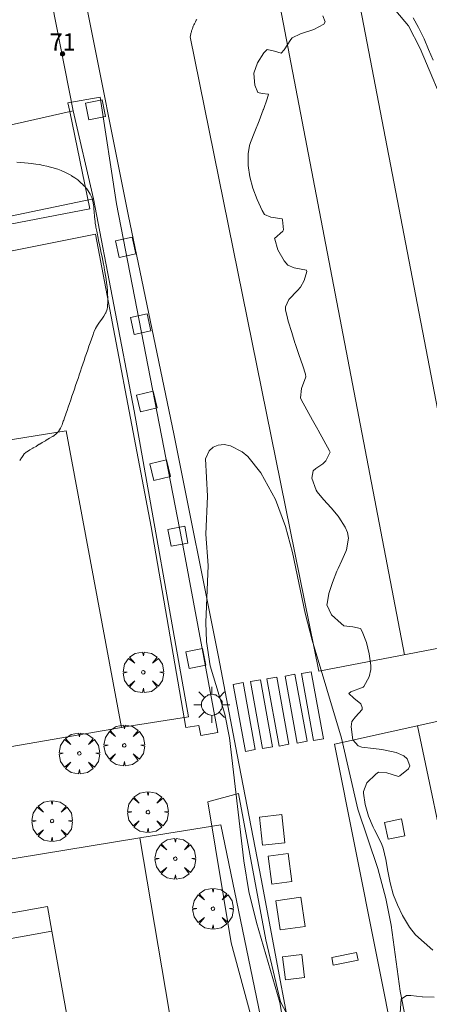
# Model space of a CAD drawing. Units: millimetres. Extents: x 423999 to 425000, y 4487997 to 4488501.
# Drawn here: x 424181 to 424205, y 4488149 to 4488206 of the extents above; entities that cross this region are included whole.
import ezdxf

# ---------------------------------------------------------------- set-up
doc = ezdxf.new("R2010")
doc.units = ezdxf.units.MM
doc.header["$MEASUREMENT"] = 0
doc.layers.get('0').update_dxf_attribs({"lineweight": 9})
for name, color, linetype, lineweight in [('1', 7, 'Continuous', 9), ('f022001p_portal', 7, 'Continuous', 9), ('f022001p_portal_texto', 7, 'Continuous', 9), ('f031026l_pinturavial', 253, 'Continuous', 9), ('f050002l_curvanivel_cgn', 23, 'Continuous', 9), ('f060140s_arboladourbano', 92, 'Continuous', 9), ('f061013p_arbol', 91, 'Continuous', 9), ('f070047l_seto', 91, 'Continuous', 9), ('f070048l_alambrada', 7, 'ALAMBRADA_3', 9), ('f070058l_elementoconstruido_bordillo', 30, 'Continuous', 9), ('f070058l_elementoconstruido_par', 11, 'Continuous', 9), ('f070069l_pistadeportiva', 7, 'Continuous', 9), ('f070069s_pistadeportiva', 7, 'Continuous', 9), ('f081046p_alcorque', 34, 'Continuous', 9), ('f081055p_farola', 7, 'Continuous', 9)]:
    doc.layers.add(name, color=color, linetype=linetype, lineweight=lineweight)
doc.layers.add('f081053s_contenedorresiduos', color=7, linetype='Continuous', lineweight=9, true_color=0x636466)
doc.styles.get("Standard").update_dxf_attribs({"font": 'arial.ttf'})
doc.linetypes.add('ALAMBRADA_3', pattern='A,6.1e-05,[1,alambrada_3.shx,S=1,R=0,X=0,Y=0],-6.119413', length=6.119474)

# ---------------------------------------------------------------- blocks, each defined once
blk = doc.blocks.new('arbol')
at = {"color": 0, "linetype": 'Continuous', "lineweight": 0, "flags": 128}
for points in [[(0.96, 0.012), (1.2, 0.036), (1.128, 0.468), (0.888, 0.804), (0.528, 0.528), (0.816, 0.876), (0.48, 1.104), (0.048, 1.176), (0.012, 0.96), (-0.048, 1.176), (-0.48, 1.104), (-0.816, 0.876), (-0.504, 0.528), (-0.864, 0.804), (-1.104, 0.468), (-1.188, 0.036), (-0.936, 0.012)], [(-0.936, 0.012), (-1.188, -0.048), (-1.104, -0.48), (-0.864, -0.804), (-0.504, -0.504), (-0.816, -0.876), (-0.48, -1.116)], [(-0.48, -1.116), (-0.048, -1.188), (0.012, -0.936), (0.048, -1.188), (0.48, -1.116), (0.816, -0.876), (0.528, -0.504), (0.888, -0.804), (1.128, -0.48), (1.2, -0.048), (0.96, 0.012)]]:
    blk.add_lwpolyline(points, dxfattribs=at)
at = {"color": 0, "linetype": 'Continuous', "lineweight": 0, "extrusion": (0, 0, -1)}
for start, end in [(180.0229, 7.59464), (7.22334, 180.0229)]:
    blk.add_arc((0, 0), 0.104, start, end, dxfattribs=at)
blk = doc.blocks.new('alcorque')
at = {"layer": 'f081046p_alcorque'}
blk.add_lwpolyline([(-0.5, -0.5), (0.5, -0.5), (0.5, 0.5), (-0.5, 0.5)], close=True, dxfattribs=at)
blk = doc.blocks.new('farola')
at = {"layer": '1'}
for points in [[(-0.75, 0.75, 0), (-0.42, 0.42, 0)], [(0.01, 0.61, 0), (0.09, 0.6, 0), (0.16, 0.58, 0), (0.24, 0.57, 0), (0.3, 0.52, 0), (0.37, 0.49, 0), (0.43, 0.43, 0), (0.48, 0.39, 0), (0.52, 0.31, 0), (0.57, 0.25, 0), (0.6, 0.18, 0), (0.61, 0.1, 0), (0.61, 0.03, 0), (0.61, -0.03, 0), (0.61, -0.11, 0), (0.6, -0.18, 0), (0.57, -0.26, 0), (0.52, -0.32, 0), (0.48, -0.39, 0), (0.43, -0.44, 0), (0.37, -0.5, 0), (0.3, -0.53, 0), (0.24, -0.57, 0), (0.16, -0.59, 0), (0.09, -0.6, 0), (0, -0.62, 0), (-0.06, -0.6, 0), (-0.14, -0.59, 0), (-0.21, -0.57, 0), (-0.27, -0.53, 0), (-0.35, -0.5, 0), (-0.41, -0.44, 0), (-0.45, -0.39, 0), (-0.5, -0.32, 0), (-0.54, -0.26, 0), (-0.57, -0.18, 0), (-0.59, -0.11, 0), (-0.59, -0.03, 0), (-0.59, 0.03, 0), (-0.59, 0.1, 0), (-0.57, 0.18, 0), (-0.54, 0.25, 0), (-0.5, 0.31, 0), (-0.45, 0.39, 0), (-0.41, 0.43, 0), (-0.35, 0.49, 0), (-0.27, 0.52, 0), (-0.21, 0.57, 0), (-0.14, 0.58, 0), (-0.06, 0.6, 0), (0.01, 0.61, 0)], [(0, 1.05, 0), (0, 0.6, 0)], [(0.75, 0.75, 0), (0.43, 0.43, 0)], [(-1.05, 0, 0), (-0.59, 0, 0)], [(1.05, 0, 0), (0.61, 0, 0)], [(-0.75, -0.74, 0), (-0.42, -0.41, 0)], [(0.75, -0.75, 0), (0.43, -0.44, 0)], [(0, -1.05, 0), (0, -0.62, 0)]]:
    blk.add_polyline3d(points, dxfattribs=at)
blk = doc.blocks.new('portal_catastro')
at = {"layer": 'f022001p_portal'}
h = blk.add_hatch(color=256, dxfattribs=at)
h.dxf.hatch_style = 1
edge = h.paths.add_edge_path()
edge.add_arc((0, 0), 0.125, 0, 360)
blk.add_circle((0, 0), 0.125, dxfattribs=at)

msp = doc.modelspace()

# ---------------------------------------------------------------- linework, layer by layer
at = {"layer": 'f031026l_pinturavial'}
for points in [[(424197.201, 4488167.887, 0), (424197.911, 4488163.971, 0), (424197.333, 4488163.866, 0), (424196.623, 4488167.782, 0), (424197.201, 4488167.887, 0)], [(424198.151, 4488168.039, 0), (424198.861, 4488164.123, 0), (424198.284, 4488164.018, 0), (424197.574, 4488167.934, 0), (424198.151, 4488168.039, 0)], [(424194.176, 4488167.403, 0), (424194.886, 4488163.487, 0), (424194.308, 4488163.382, 0), (424193.598, 4488167.298, 0), (424194.176, 4488167.403, 0)], [(424195.179, 4488167.563, 0), (424195.889, 4488163.647, 0), (424195.312, 4488163.543, 0), (424194.602, 4488167.459, 0), (424195.179, 4488167.563, 0)], [(424196.142, 4488167.717, 0), (424196.852, 4488163.801, 0), (424196.274, 4488163.697, 0), (424195.564, 4488167.613, 0), (424196.142, 4488167.717, 0)], [(424199.353, 4488151.345, 0), (424200.802, 4488151.628, 746.16), (424200.888, 4488151.187, 746.16), (424199.439, 4488150.904, 0), (424199.353, 4488151.345, 0)]]:
    msp.add_polyline3d(points, dxfattribs=at)
at = {"layer": 'f050002l_curvanivel_cgn'}
for points in [[(424206.197, 4488200.428, 746), (424204.506, 4488204.455, 746), (424203.824, 4488205.77, 746), (424203.095, 4488206.646, 746), (424199.935, 4488209.551, 746), (424199.464, 4488210.165, 746), (424199.211, 4488210.645, 746), (424199.025, 4488211.245, 746), (424198.955, 4488211.869, 746), (424199, 4488212.5, 746), (424199.343, 4488213.564, 746), (424199.703, 4488214.17, 746), (424201.915, 4488217.051, 746), (424202.458, 4488218.092, 746), (424202.926, 4488219.429, 746), (424203.467, 4488222.013, 746), (424204.105, 4488227.426, 746), (424204.275, 4488228.153, 746), (424204.561, 4488228.662, 746), (424204.783, 4488228.866, 746), (424205.251, 4488229.067, 746)], [(424196.753, 4488146.208, 746), (424196.312, 4488148.714, 746), (424194.945, 4488153.378, 746), (424194.509, 4488155.189, 746), (424194.212, 4488156.991, 746), (424193.376, 4488164.171, 746), (424193.097, 4488165.558, 746), (424192.258, 4488168.376, 746), (424192.025, 4488169.799, 746), (424192.002, 4488170.915, 746), (424192.138, 4488174.252, 746), (424191.992, 4488176.08, 746), (424192.09, 4488178.286, 746), (424191.982, 4488180.482, 746), (424192.183, 4488180.947, 746), (424192.422, 4488181.163, 746), (424192.709, 4488181.28, 746), (424193.062, 4488181.305, 746), (424193.445, 4488181.23, 746), (424194.122, 4488180.878, 746), (424194.446, 4488180.606, 746), (424195.216, 4488179.652, 746), (424196.065, 4488178.092, 746), (424196.649, 4488176.522, 746), (424197.063, 4488175.004, 746), (424197.798, 4488171.462, 746), (424198.205, 4488169.872, 746), (424199.924, 4488164.163, 746), (424200.879, 4488160.008, 746), (424202.039, 4488156.538, 746), (424202.509, 4488154.789, 746), (424202.81, 4488153.226, 746), (424203.349, 4488149.381, 746), (424203.663, 4488147.805, 746)]]:
    msp.add_polyline3d(points, dxfattribs=at)
at = {"layer": 'f060140s_arboladourbano'}
for points in [[(424205.25, 4488151.765, 0), (424204.738, 4488152.217, 0), (424204.246, 4488152.674, 0), (424203.899, 4488153.109, 0), (424203.834, 4488153.211, 0), (424203.486, 4488153.801, 0), (424203.181, 4488154.412, 0), (424202.953, 4488154.982, 0), (424202.93, 4488155.049, 0), (424202.755, 4488155.711, 0), (424202.633, 4488156.388, 0), (424202.514, 4488157.063, 0), (424202.349, 4488157.722, 0), (424202.272, 4488157.943, 0), (424202.078, 4488158.344, 0), (424201.838, 4488158.798, 0), (424201.766, 4488158.956, 0), (424201.499, 4488159.606, 0), (424201.294, 4488160.273, 0), (424201.204, 4488160.936, 0), (424201.203, 4488161.043, 0), (424201.392, 4488161.549, 0), (424201.922, 4488162.058, 0), (424202.079, 4488162.173, 0), (424202.571, 4488162.137, 0), (424203.255, 4488161.918, 0), (424203.322, 4488161.951, 0), (424203.823, 4488162.367, 0), (424203.915, 4488162.541, 0), (424203.754, 4488162.957, 0), (424203.552, 4488163.124, 0), (424203.12, 4488163.311, 0), (424202.463, 4488163.46, 0), (424202.27, 4488163.501, 0), (424201.793, 4488163.556, 0), (424201.114, 4488163.63, 0), (424200.893, 4488163.711, 0), (424200.581, 4488164.06, 0), (424200.477, 4488164.817, 0), (424200.515, 4488165.128, 0), (424200.728, 4488165.396, 0), (424201.119, 4488165.826, 0), (424201.116, 4488165.938, 0), (424201.047, 4488166.164, 0), (424200.647, 4488166.49, 0), (424200.353, 4488166.766, 0), (424200.462, 4488166.865, 0), (424201.182, 4488167.143, 0), (424201.214, 4488167.183, 0), (424201.527, 4488167.738, 0), (424201.634, 4488168.165, 0), (424201.633, 4488168.407, 0), (424201.536, 4488169.087, 0), (424201.536, 4488169.088, 0), (424201.38, 4488169.752, 0), (424201.128, 4488170.387, 0), (424201.023, 4488170.566, 0), (424200.577, 4488170.668, 0), (424200.062, 4488170.72, 0), (424199.897, 4488170.855, 0), (424199.335, 4488171.363, 0), (424199.069, 4488171.948, 0), (424199.072, 4488172.011, 0), (424199.182, 4488172.599, 0), (424199.394, 4488173.257, 0), (424199.652, 4488173.906, 0), (424199.72, 4488174.07, 0), (424199.93, 4488174.532, 0), (424200.165, 4488175.06, 0), (424200.201, 4488175.159, 0), (424200.323, 4488175.849, 0), (424200.271, 4488176.166, 0), (424200.129, 4488176.492, 0), (424199.754, 4488177.071, 0), (424199.717, 4488177.123, 0), (424199.322, 4488177.605, 0), (424198.858, 4488178.106, 0), (424198.495, 4488178.543, 0), (424198.431, 4488178.639, 0), (424198.195, 4488179.34, 0), (424198.268, 4488179.772, 0), (424198.423, 4488179.914, 0), (424198.835, 4488180.174, 0), (424199.006, 4488180.358, 0), (424199.257, 4488180.874, 0), (424199.218, 4488180.946, 0), (424198.888, 4488181.544, 0), (424198.554, 4488182.141, 0), (424198.531, 4488182.183, 0), (424198.225, 4488182.738, 0), (424197.897, 4488183.337, 0), (424197.572, 4488183.939, 0), (424197.52, 4488184.038, 0), (424197.576, 4488184.582, 0), (424197.842, 4488185.265, 0), (424197.823, 4488185.412, 0), (424197.656, 4488185.915, 0), (424197.433, 4488186.562, 0), (424197.217, 4488187.21, 0), (424197.202, 4488187.258, 0), (424197.013, 4488187.861, 0), (424196.812, 4488188.514, 0), (424196.758, 4488188.69, 0), (424196.643, 4488189.185, 0), (424196.644, 4488189.361, 0), (424196.851, 4488189.789, 0), (424197.358, 4488190.303, 0), (424197.523, 4488190.513, 0), (424197.743, 4488190.899, 0), (424197.893, 4488191.428, 0), (424197.866, 4488191.506, 0), (424197.162, 4488191.641, 0), (424196.776, 4488191.795, 0), (424196.573, 4488192.047, 0), (424196.192, 4488192.688, 0), (424196.016, 4488193.3, 0), (424196.015, 4488193.338, 0), (424196.489, 4488193.784, 0), (424196.527, 4488193.853, 0), (424196.472, 4488194.447, 0), (424196.444, 4488194.489, 0), (424195.798, 4488194.592, 0), (424195.416, 4488194.746, 0), (424195.291, 4488194.986, 0), (424194.99, 4488195.63, 0), (424194.746, 4488196.283, 0), (424194.57, 4488196.942, 0), (424194.474, 4488197.609, 0), (424194.463, 4488198.109, 0), (424194.469, 4488198.284, 0), (424194.552, 4488198.784, 0), (424194.613, 4488198.952, 0), (424194.856, 4488199.593, 0), (424195.106, 4488200.227, 0), (424195.352, 4488200.862, 0), (424195.358, 4488200.876, 0), (424195.583, 4488201.51, 0), (424195.663, 4488201.777, 0), (424195.294, 4488201.822, 0), (424195.024, 4488201.886, 0), (424194.85, 4488202.3, 0), (424194.797, 4488202.982, 0), (424194.8, 4488202.997, 0), (424195.014, 4488203.611, 0), (424195.391, 4488204.198, 0), (424195.57, 4488204.39, 0), (424196.004, 4488204.291, 0), (424196.389, 4488204.168, 0), (424196.572, 4488204.364, 0), (424196.951, 4488204.968, 0), (424197.045, 4488205.063, 0), (424197.522, 4488205.306, 0), (424198.299, 4488205.56, 0), (424198.882, 4488205.861, 0), (424198.964, 4488205.998, 0), (424198.82, 4488206.36, 0)], [(424204.104, 4488206.229, 0), (424204.422, 4488205.665, 0), (424204.439, 4488205.634, 0), (424204.737, 4488205.02, 0), (424205.004, 4488204.389, 0), (424205.272, 4488203.761, 0)], [(424180.966, 4488197.807, 0), (424181.185, 4488197.789, 0), (424181.405, 4488197.768, 0), (424181.624, 4488197.746, 0), (424181.843, 4488197.722, 0), (424181.923, 4488197.713, 0), (424182.062, 4488197.695, 0), (424182.28, 4488197.661, 0), (424182.496, 4488197.619, 0), (424182.711, 4488197.571, 0), (424182.926, 4488197.518, 0), (424183.071, 4488197.478, 0), (424183.14, 4488197.459, 0), (424183.35, 4488197.391, 0), (424183.556, 4488197.313, 0), (424183.757, 4488197.224, 0), (424183.955, 4488197.126, 0), (424184.141, 4488197.021, 0), (424184.15, 4488197.016, 0), (424184.337, 4488196.897, 0), (424184.514, 4488196.767, 0), (424184.618, 4488196.68, 0), (424184.682, 4488196.624, 0), (424184.837, 4488196.476, 0), (424184.841, 4488196.472, 0), (424184.941, 4488196.365, 0), (424184.99, 4488196.309, 0), (424185.041, 4488196.248, 0), (424185.125, 4488196.135, 0), (424185.239, 4488195.946, 0), (424185.33, 4488195.743, 0), (424185.332, 4488195.736, 0), (424185.397, 4488195.531, 0), (424185.441, 4488195.315, 0), (424185.453, 4488195.203, 0), (424185.462, 4488195.096, 0), (424185.48, 4488194.876, 0), (424185.498, 4488194.656, 0), (424185.499, 4488194.653, 0), (424185.517, 4488194.437, 0), (424185.523, 4488194.371, 0), (424185.541, 4488194.218, 0), (424185.563, 4488194.084, 0), (424185.579, 4488194, 0), (424185.621, 4488193.784, 0), (424185.664, 4488193.568, 0), (424185.68, 4488193.493, 0), (424185.71, 4488193.352, 0), (424185.756, 4488193.136, 0), (424185.801, 4488192.921, 0), (424185.807, 4488192.893, 0), (424185.847, 4488192.705, 0), (424185.891, 4488192.489, 0), (424185.936, 4488192.273, 0), (424185.98, 4488192.057, 0), (424186.024, 4488191.841, 0), (424186.055, 4488191.685, 0), (424186.067, 4488191.625, 0), (424186.106, 4488191.408, 0), (424186.142, 4488191.191, 0), (424186.173, 4488190.972, 0), (424186.2, 4488190.753, 0), (424186.225, 4488190.534, 0), (424186.229, 4488190.49, 0), (424186.245, 4488190.314, 0), (424186.258, 4488190.094, 0), (424186.265, 4488189.907, 0), (424186.265, 4488189.874, 0), (424186.265, 4488189.653, 0), (424186.265, 4488189.621, 0), (424186.259, 4488189.433, 0), (424186.252, 4488189.339, 0), (424186.233, 4488189.214, 0), (424186.156, 4488189.006, 0), (424186.14, 4488188.976, 0), (424186.041, 4488188.816, 0), (424185.918, 4488188.634, 0), (424185.916, 4488188.631, 0), (424185.788, 4488188.456, 0), (424185.665, 4488188.284, 0), (424185.66, 4488188.277, 0), (424185.547, 4488188.086, 0), (424185.474, 4488187.917, 0), (424185.462, 4488187.883, 0), (424185.389, 4488187.675, 0), (424185.316, 4488187.467, 0), (424185.244, 4488187.258, 0), (424185.172, 4488187.05, 0), (424185.1, 4488186.842, 0), (424185.028, 4488186.633, 0), (424184.956, 4488186.425, 0), (424184.885, 4488186.216, 0), (424184.813, 4488186.008, 0), (424184.742, 4488185.799, 0), (424184.671, 4488185.59, 0), (424184.601, 4488185.382, 0), (424184.594, 4488185.362, 0), (424184.53, 4488185.173, 0), (424184.46, 4488184.964, 0), (424184.389, 4488184.755, 0), (424184.319, 4488184.546, 0), (424184.248, 4488184.337, 0), (424184.178, 4488184.128, 0), (424184.107, 4488183.919, 0), (424184.085, 4488183.857, 0), (424184.036, 4488183.711, 0), (424183.964, 4488183.502, 0), (424183.893, 4488183.294, 0), (424183.827, 4488183.105, 0), (424183.82, 4488183.086, 0), (424183.746, 4488182.878, 0), (424183.693, 4488182.729, 0), (424183.672, 4488182.67, 0), (424183.624, 4488182.542, 0), (424183.596, 4488182.463, 0), (424183.555, 4488182.354, 0), (424183.512, 4488182.26, 0), (424183.389, 4488182.076, 0), (424183.332, 4488182.013, 0), (424183.231, 4488181.917, 0), (424183.055, 4488181.786, 0), (424183.001, 4488181.753, 0), (424182.865, 4488181.674, 0), (424182.674, 4488181.563, 0), (424182.626, 4488181.536, 0), (424182.482, 4488181.455, 0), (424182.442, 4488181.432, 0), (424182.295, 4488181.339, 0), (424182.271, 4488181.324, 0), (424182.109, 4488181.221, 0), (424182.08, 4488181.203, 0), (424181.917, 4488181.112, 0), (424181.888, 4488181.096, 0), (424181.724, 4488181.005, 0), (424181.697, 4488180.99, 0), (424181.536, 4488180.891, 0), (424181.506, 4488180.871, 0), (424181.373, 4488180.742, 0), (424181.361, 4488180.725, 0), (424181.25, 4488180.56, 0), (424181.237, 4488180.54, 0), (424181.123, 4488180.379, 0)], [(424205.386, 4488146.591, 0), (424204.944, 4488146.667, 0), (424204.267, 4488146.768, 0), (424204.187, 4488146.788, 0), (424203.673, 4488147.227, 0), (424203.337, 4488148.119, 0), (424203.402, 4488148.915, 0), (424203.706, 4488149.127, 0), (424203.966, 4488149.126, 0), (424204.639, 4488149.046, 0), (424204.647, 4488149.047, 0), (424205.326, 4488149.018, 0)]]:
    msp.add_polyline3d(points, dxfattribs=at)
at = {"layer": 'f070047l_seto'}
for points in [[(424185.225, 4488195.081, 746.996), (424184.049, 4488200.758, 746.836), (424183.942, 4488201.276, 746.821), (424185.815, 4488201.596, 746.821), (424186.777, 4488195.38, 746.996)], [(424117.44, 4488179.812, 747.234), (424153.543, 4488187.19, 747.628), (424185.553, 4488193.608, 746.996), (424188.809, 4488176.493, 746.513), (424190.834, 4488164.783, 746.45), (424191.593, 4488164.887, 746.45), (424191.704, 4488164.32, 746.45), (424192.699, 4488164.487, 746.45), (424190.725, 4488175.028, 746.513), (424186.777, 4488195.38, 746.996)], [(424185.225, 4488195.081, 746.996), (424120.354, 4488182.588, 747.234)], [(424153.687, 4488110.53, 745.897), (424149.089, 4488136.252, 746.277), (424147.76, 4488144.623, 746.638), (424149.505, 4488144.905, 746.638), (424153.182, 4488122.918, 746.101), (424198.053, 4488130.601, 745.906), (424195.382, 4488145.144, 746.302), (424193.476, 4488152.204, 746.334), (424192.114, 4488160.444, 746.45), (424193.909, 4488160.918, 746.45), (424195.499, 4488152.368, 746.334), (424196.349, 4488148.754, 746.334), (424196.88, 4488147.753, 746.334), (424199.788, 4488129.693, 745.906), (424154.058, 4488121.252, 746.101), (424155.319, 4488110.916, 745.897), (424153.687, 4488110.53, 745.897)]]:
    msp.add_polyline3d(points, dxfattribs=at)
at = {"layer": 'f070048l_alambrada'}
for points in [[(424185.441, 4488195.66, 746.996), (424184.252, 4488200.8, 746.821), (424180.202, 4488199.89, 746.821)], [(424108.237, 4488179.376, 747.125), (424112.741, 4488180.36, 747.125), (424147.641, 4488187.83, 747.628), (424178.241, 4488194.17, 746.996), (424185.441, 4488195.66, 746.996)], [(424185.441, 4488195.66, 746.996), (424187.801, 4488183.28, 746.397), (424190.991, 4488165.41, 746.45), (424187.151, 4488164.8, 746.45), (424187.061, 4488164.78, 746.45)], [(424187.061, 4488164.78, 746.45), (424154.891, 4488159.21, 746.699), (424151.501, 4488158.63, 746.699), (424148.591, 4488176.41, 746.689), (424178.991, 4488181.33, 746.761), (424183.841, 4488182.12, 746.761), (424187.061, 4488164.78, 746.45)], [(424188.141, 4488158.34, 746.45), (424192.881, 4488159.089, 746.45), (424197.611, 4488136.239, 745.906), (424198.691, 4488130.259, 745.906), (424157.073, 4488122.517, 746.082), (424152.665, 4488121.696, 746.101)], [(424188.141, 4488158.34, 746.45), (424152.351, 4488152.46, 746.527), (424155.541, 4488134.45, 746.277), (424191.131, 4488140.609, 746.302), (424188.141, 4488158.34, 746.45)]]:
    msp.add_polyline3d(points, dxfattribs=at)
at = {"layer": 'f070058l_elementoconstruido_bordillo'}
for points in [[(424167.473, 4488295.291, 746.75), (424172.293, 4488271.035, 746.92), (424173.549, 4488264.719, 746.83), (424174.812, 4488258.36, 746.94), (424176.08, 4488251.981, 747.01), (424177.365, 4488245.515, 746.86), (424178.698, 4488238.808, 746.92), (424179.85, 4488233.012, 746.67), (424181.151, 4488226.467, 746.55), (424182.405, 4488220.155, 746.44), (424183.641, 4488213.938, 746.38), (424184.95, 4488207.35, 746.14), (424187.453, 4488194.756, 746.02), (424190.142, 4488181.84, 746.1), (424192.726, 4488168.898, 745.87), (424193.834, 4488163.174, 746), (424195.233, 4488155.941, 745.76), (424197.661, 4488142.969, 745.83)], [(424184.252, 4488200.8, 746.31), (424183.014, 4488207.028, 746.19), (424181.718, 4488213.549, 746.32), (424180.485, 4488219.75, 746.36), (424179.226, 4488226.088, 746.5), (424177.915, 4488232.682, 746.61), (424176.753, 4488238.531, 746.87), (424175.437, 4488245.151, 746.63), (424174.149, 4488251.631, 747.01), (424172.892, 4488257.958, 746.66), (424171.615, 4488264.382, 747.13), (424170.355, 4488270.723, 747.01), (424170.072, 4488272.148, 747.01)], [(424191.466, 4488206.14, 746.21), (424191.44, 4488206.098, 746.21), (424191.416, 4488206.056, 746.21), (424191.392, 4488206.013, 746.21), (424191.368, 4488205.97, 746.21), (424191.346, 4488205.926, 746.21), (424191.324, 4488205.882, 746.21), (424191.303, 4488205.838, 746.21), (424191.283, 4488205.793, 746.21), (424191.263, 4488205.748, 746.21), (424191.245, 4488205.703, 746.21), (424191.227, 4488205.657, 746.21), (424191.21, 4488205.611, 746.21), (424191.194, 4488205.565, 746.21), (424191.178, 4488205.518, 746.21), (424191.164, 4488205.471, 746.21), (424191.15, 4488205.424, 746.21), (424191.138, 4488205.377, 746.21), (424191.126, 4488205.329, 746.28), (424191.114, 4488205.281, 746.28), (424191.104, 4488205.233, 746.28), (424191.095, 4488205.185, 746.28), (424191.086, 4488205.137, 746.28), (424198.59, 4488168.062, 745.98), (424213.81, 4488170.996, 745.91)], [(424207.977, 4488121.308, 745.69), (424222.955, 4488124.506, 746.14), (424214.792, 4488167.201, 746.1), (424209.265, 4488165.974, 746.39), (424199.515, 4488163.811, 745.9), (424207.977, 4488121.308, 745.69)]]:
    msp.add_polyline3d(points, dxfattribs=at)
at = {"layer": 'f070058l_elementoconstruido_par'}
for p, q in [((424208.108, 4488169.897, 746.182), (424200.621, 4488208.913, 746.266)), ((424203.6, 4488169.028, 746.182), (424196.126, 4488207.972, 746.266)), ((424213.223, 4488122.428, 746.182), (424204.358, 4488164.886, 746.266))]:
    msp.add_line(p, q, dxfattribs=at)
at = {"layer": 'f070069l_pistadeportiva'}
for points in [[(424159.215, 4488150.105, 0), (424159.472, 4488148.667, 0), (424160.912, 4488140.617, 0), (424161.195, 4488139.039, 0), (424173.869, 4488141.307, 0), (424184.72, 4488143.248, 0), (424184.437, 4488144.826, 0), (424182.997, 4488152.876, 0), (424182.74, 4488154.314, 0), (424171.889, 4488152.373, 0), (424159.215, 4488150.105, 0)], [(424159.472, 4488148.667, 0), (424165.049, 4488149.665, 0), (424177.713, 4488151.931, 0), (424182.997, 4488152.876, 0)]]:
    msp.add_polyline3d(points, dxfattribs=at)
at = {"layer": 'f070069s_pistadeportiva'}
for points in [[(424178.991, 4488181.33, 746.761), (424183.841, 4488182.12, 746.761), (424187.061, 4488164.78, 746.45), (424154.891, 4488159.21, 746.699), (424151.501, 4488158.63, 746.699), (424148.591, 4488176.41, 746.689)], [(424188.141, 4488158.34, 746.45), (424152.351, 4488152.46, 746.527), (424155.541, 4488134.45, 746.277), (424191.131, 4488140.609, 746.302)]]:
    msp.add_polyline3d(points, close=True, dxfattribs=at)
at = {"layer": 'f081053s_contenedorresiduos'}
for points in [[(424195.306, 4488157.909, 747.559), (424195.129, 4488159.547, 747.559), (424196.436, 4488159.689, 747.559), (424196.614, 4488158.05, 747.559)], [(424195.847, 4488155.631, 747.559), (424195.631, 4488157.26, 747.559), (424196.803, 4488157.415, 747.559), (424197.019, 4488155.787, 747.559)], [(424196.337, 4488152.952, 747.559), (424196.09, 4488154.658, 747.559), (424197.544, 4488154.869, 747.559), (424197.791, 4488153.163, 747.559)], [(424197.596, 4488151.51, 747.559), (424197.758, 4488150.174, 747.559), (424196.642, 4488150.038, 747.559), (424196.48, 4488151.375, 747.559)]]:
    msp.add_polyline3d(points, close=True, dxfattribs=at)

# ---------------------------------------------------------------- block references
at = {"layer": 'f022001p_portal'}
msp.add_blockref('portal_catastro', (424183.632, 4488204.13), dxfattribs=at)
at = {"layer": 'f061013p_arbol'}
for p in [(424188.346, 4488168.004, 746.513), (424187.23, 4488163.735, 746.45), (424184.608, 4488163.265, 746.522), (424188.612, 4488159.837, 746.45), (424183.017, 4488159.313, 746.522), (424190.212, 4488157.112, 746.45), (424192.413, 4488154.192, 746.334)]:
    msp.add_blockref('arbol', p, dxfattribs=at)
at = {"layer": 'f081046p_alcorque'}
for p, rotation in [((424185.548, 4488200.86, 746.167), 101.44282821), ((424187.315, 4488192.834, 746.18), 282.0879021343), ((424188.195, 4488188.343, 746.144), 102.326360592), ((424188.557, 4488183.825, 746.195), 103.359402828), ((424189.323, 4488179.811, 746.174), 283.8072323122), ((424190.366, 4488175.952, 746.172), 280.8756103829), ((424191.41, 4488168.81, 745.987), 101.10671763), ((424203.03, 4488158.848, 746.114), 191.6402799560001)]:
    msp.add_blockref('alcorque', p, dxfattribs=dict(at, rotation=rotation))
at = {"layer": 'f081055p_farola'}
msp.add_blockref('farola', (424192.34, 4488166.109, 746.45), dxfattribs=at)

# ---------------------------------------------------------------- texts
at = {"layer": 'f022001p_portal_texto', "insert": (424183.632, 4488204.33), "char_height": 1, "width": 2, "attachment_point": 8}
msp.add_mtext('{\\fTrebuchet MS|b0|i0;71}', dxfattribs=at)

doc.saveas('drawing.dxf')
